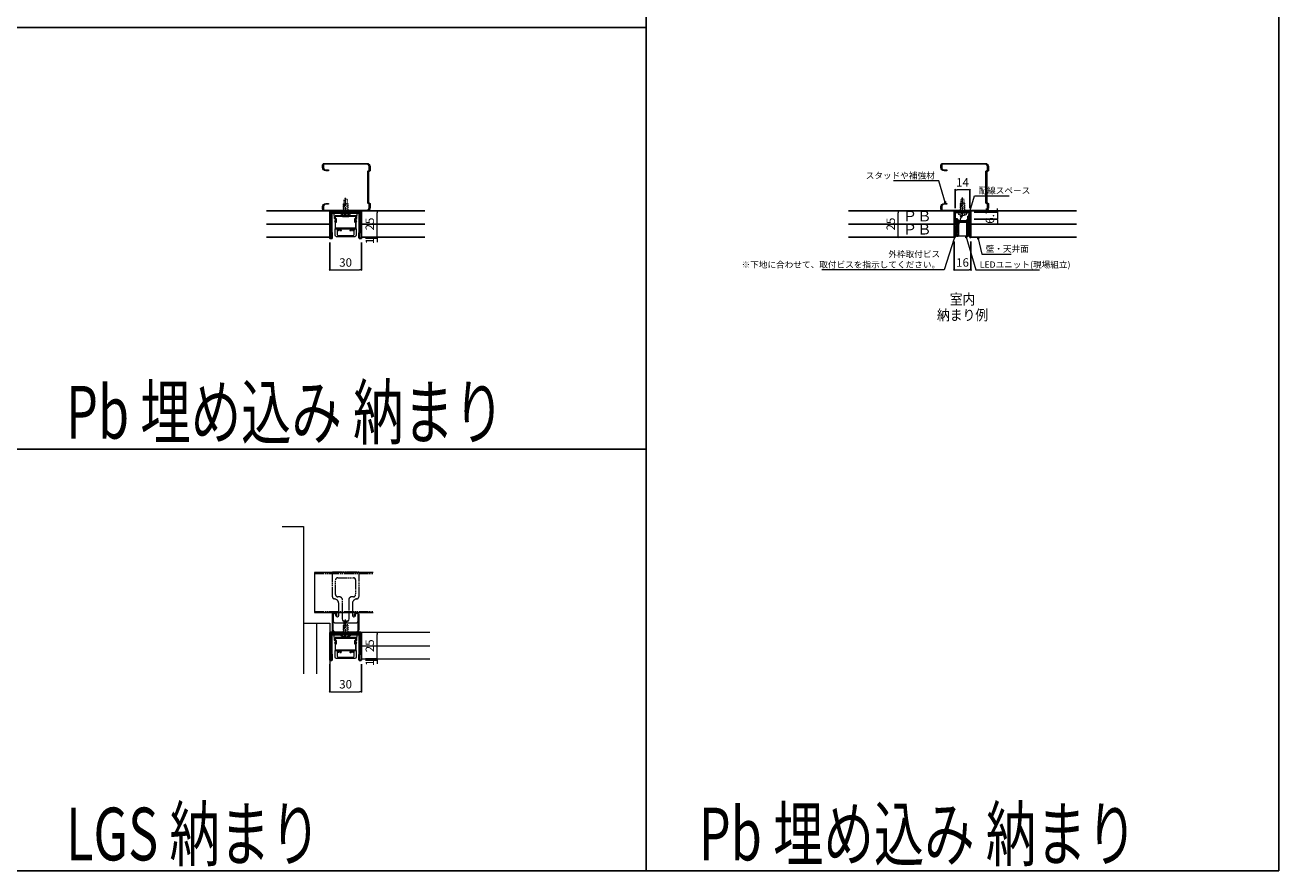
# Model space of a CAD drawing. Units: millimetres. Extents: x 0 to 4500, y -1000 to 1600.
# Drawn here: x 3311 to 4500, y 0 to 802 of the extents above; entities that cross this region are included whole.
import ezdxf

# ---------------------------------------------------------------- set-up
doc = ezdxf.new("R2010")
doc.units = ezdxf.units.MM
for name, pattern in [('CENTER2', [12, 9.25, -0.75, 1.25, -0.75]), ('DASHED2', [1.75, 1, -0.75]), ('PHANTOM2', [14, 9.25, -0.75, 1.25, -0.75, 1.25, -0.75])]:
    doc.linetypes.add(name, pattern=pattern)
for name, color, linetype, lineweight in [('02寸法D1_', 7, 'Continuous', 9), ('03本体__2', 4, 'Continuous', 13), ('03本体__3', 132, 'Continuous', 30), ('07納り__2', 90, 'Continuous', 13), ('10金具__1', 61, 'Continuous', 9), ('10金具__2', 60, 'Continuous', 13), ('10ﾎﾞﾙﾄ__1', 61, 'Continuous', 9), ('10ﾎﾞﾙﾄ__2', 60, 'Continuous', 13), ('11鋼材__1', 21, 'Continuous', 9), ('11鋼材__2', 20, 'Continuous', 13)]:
    doc.layers.add(name, color=color, linetype=linetype, lineweight=lineweight)
doc.layers.add('_8-3_', color=7, linetype='Continuous')
doc.layers.add('補助線', color=1, linetype='Continuous', plot=False)
doc.styles.get("Standard").update_dxf_attribs({"font": 'txt.shx', "width": 0.7, "bigfont": 'extfont2.shx'})
doc.styles.add('Standard（技術本部）', font='extslim2.shx', dxfattribs={"width": 0.7, "bigfont": 'extfont2.shx'})
doc.dimstyles.new('S1-2', dxfattribs={"dimscale": 2, "dimtxt": 4, "dimasz": 0.9, "dimexe": 0, "dimexo": 2, "dimgap": 1, "dimtad": 1, "dimdsep": 46, "dimtxsty": 'Standard（技術本部）', "dimblk": 'DOT', "dimcen": 0.09, "dimclrd": 256, "dimclre": 256, "dimclrt": 256, "dimadec": 3, "dimazin": 2, "dimtfac": 1, "dimtix": 1, "dimtmove": 2, "dimatfit": 3, "dimldrblk": 'OPEN30', "dimfxl": 0, "dimlwd": 18, "dimarcsym": 0})

# ---------------------------------------------------------------- blocks, each defined once
blk = doc.blocks.new('LGS-スタッド')
at = {"color": 0, "linetype": 'ByBlock', "lineweight": -2}
blk.add_lwpolyline([(-37.6, -2.3), (-38.5, -0.8), (-42, -0.8, 0.414214), (-44.2, -3), (-44.2, -43.5, 0.414214), (-43.5, -44.2), (-41, -44.2, 0.414214), (-38.8, -42), (-38.8, -39.5), (-38, -39.5), (-38, -42, -0.414214), (-41, -45), (-43.5, -45, -0.414214), (-45, -43.5), (-45, -3, -0.414214), (-42, 0), (-38, 0), (-37.1, -1.5), (-7.9, -1.5), (-7, 0), (-3, 0, -0.414214), (0, -3), (0, -43.5, -0.414214), (-1.5, -45), (-4, -45, -0.414214), (-7, -42), (-7, -39.5), (-6.2, -39.5), (-6.2, -42, 0.414214), (-4, -44.2), (-1.5, -44.2, 0.414214), (-0.8, -43.5), (-0.8, -3, 0.414214), (-3, -0.8), (-6.5, -0.8), (-7.4, -2.3)], format="xyb", close=True, dxfattribs=at)
blk = doc.blocks.new('NTK04F×13-19')
at = {"color": 0}
blk.add_lwpolyline([(-2.2, -3.3, 0.497139), (0, -3.6), (0, 3.6, 0.497139), (-2.2, 3.3, 0.275362)], format="xyb", close=True, dxfattribs=at)
at = {"color": 0, "linetype": 'DASHED2'}
for points in [[(0, 2.2, 0.414214), (0.2, 2), (8.5, 2), (8.5, 1.7)], [(8.5, -1.7), (8.5, -2), (0.2, -2, 0.414214), (0, -2.2)]]:
    blk.add_lwpolyline(points, format="xyb", dxfattribs=at)
blk.add_lwpolyline([(5.7, 1.4, 0.811433), (5.7, 1.1), (8.5, 0), (8.5, -1.7), (12.1, -1.7), (13, -0.2), (13, 0.2), (12.1, 1.7), (8.5, 1.7), (8.5, 1.5, 0.006825)], format="xyb", close=True, dxfattribs=at)
at = {"layer": '10ﾎﾞﾙﾄ__1', "linetype": 'CENTER2'}
blk.add_line((-4.1, 0), (14, 0), dxfattribs=at)
at = {"layer": '10ﾎﾞﾙﾄ__1', "linetype": 'ByBlock'}
blk.add_line((-0.5, 3.8), (-0.5, -3.8), dxfattribs=at)
at = {"layer": '10ﾎﾞﾙﾄ__1', "linetype": 'DASHED2'}
for p, q in [((1.4, 2), (1.4, -2)), ((1.4, 1.6), (8.5, 1.6)), ((1.4, -1.6), (8.5, -1.6))]:
    blk.add_line(p, q, dxfattribs=at)
blk.add_lwpolyline([(-2.7, -2.2), (-0.6, -1.1), (0, -0.2), (0, 0.2), (-0.6, 1.1), (-2.7, 2.2)], dxfattribs=at)
blk = doc.blocks.new('BP646')
at = {"color": 0, "linetype": 'ByBlock', "lineweight": -2}
blk.add_lwpolyline([(29.5, 26), (0.5, 26, 0.414214), (0, 25.5), (0, 0.3, 0.414214), (0.3, 0), (2, 0, 0.414214), (2.3, 0.3), (2.3, 5.2, 0.414214), (2, 5.5), (1, 5.5), (1, 24.5), (14.5, 24.5), (14.5, 24.8), (15.5, 24.8), (15.5, 24.5), (29, 24.5), (29, 5.5), (28, 5.5, 0.414214), (27.7, 5.2), (27.7, 0.3, 0.414214), (28, 0), (29.7, 0, 0.414214), (30, 0.3), (30, 25.5, 0.414214)], format="xyb", close=True, dxfattribs=at)
blk = doc.blocks.new('_Dot')
at = {"color": 0, "lineweight": -2}
blk.add_line((-0.5, 0), (-1, 0), dxfattribs=at)
at = {"color": 0, "const_width": 0.5}
blk.add_lwpolyline([(-0.25, 0, 1), (0.25, 0, 1)], format="xyb", close=True, dxfattribs=at)
blk = doc.blocks.new('*D49')
at = {"layer": '02寸法D1_', "lineweight": -2, "transparency": 16777216}
for p, q in [((34, 1), (45, 1)), ((34, 0), (45, 0))]:
    blk.add_line(p, q, dxfattribs=at)
at = {"layer": '02寸法D1_', "lineweight": 18, "transparency": 16777216}
for p, q in [((45, 2.8), (45, 4.6)), ((45, 0), (45, 1)), ((45, -1.8), (45, -3.6))]:
    blk.add_line(p, q, dxfattribs=at)
at = {"layer": 'Defpoints', "color": 0, "transparency": 16777216}
for p in [(30, 1), (30, 0), (45, 1)]:
    blk.add_point(p, dxfattribs=at)
at = {"layer": '02寸法D1_', "lineweight": 18, "transparency": 16777216, "xscale": 1.8, "yscale": 1.8, "zscale": 1.8}
for p, rotation in [((45, 1), 270), ((45, 0), 90)]:
    blk.add_blockref('_Dot', p, dxfattribs=dict(at, rotation=rotation))
at = {"layer": '02寸法D1_', "transparency": 16777216, "insert": (39, -2.5), "char_height": 8, "attachment_point": 5, "rotation": 90, "style": 'Standard（技術本部）'}
blk.add_mtext('1', dxfattribs=at)
blk = doc.blocks.new('_Open30')
at = {"color": 0, "lineweight": -2}
for p, q in [((-1, 0.27), (0, 0)), ((0, 0), (-1, -0.27)), ((0, 0), (-1, 0))]:
    blk.add_line(p, q, dxfattribs=at)
blk = doc.blocks.new('*D50')
at = {"layer": '02寸法D1_', "lineweight": -2, "transparency": 16777216}
for p, q in [((0, -4), (0, -30)), ((30, -4), (30, -30))]:
    blk.add_line(p, q, dxfattribs=at)
at = {"layer": '02寸法D1_', "lineweight": 18, "transparency": 16777216}
blk.add_line((1.8, -30), (28.2, -30), dxfattribs=at)
at = {"layer": 'Defpoints', "color": 0, "transparency": 16777216}
for p in [(0, 0), (30, 0), (30, -30)]:
    blk.add_point(p, dxfattribs=at)
at = {"layer": '02寸法D1_', "lineweight": 18, "transparency": 16777216, "xscale": 1.8, "yscale": 1.8, "zscale": 1.8, "rotation": 180}
blk.add_blockref('_Dot', (0, -30), dxfattribs=at)
at = {"layer": '02寸法D1_', "lineweight": 18, "transparency": 16777216, "xscale": 1.8, "yscale": 1.8, "zscale": 1.8}
blk.add_blockref('_Dot', (30, -30), dxfattribs=at)
at = {"layer": '02寸法D1_', "transparency": 16777216, "insert": (15, -24), "char_height": 8, "attachment_point": 5, "style": 'Standard（技術本部）', "bg_fill": 3, "box_fill_scale": 1.1, "bg_fill_color": 256, "bg_fill_true_color": 13158600, "bg_fill_transparency": 0}
blk.add_mtext('30', dxfattribs=at)
blk = doc.blocks.new('*D48')
at = {"layer": '02寸法D1_', "lineweight": 18, "transparency": 16777216}
blk.add_line((45, 2.8), (45, 24.2), dxfattribs=at)
at = {"layer": 'Defpoints', "color": 0, "transparency": 16777216}
for p in [(30, 26), (45, 26), (30, 1)]:
    blk.add_point(p, dxfattribs=at)
at = {"layer": '02寸法D1_', "lineweight": 18, "transparency": 16777216, "xscale": 1.8, "yscale": 1.8, "zscale": 1.8}
for p, rotation in [((45, 26), 90), ((45, 1), 270)]:
    blk.add_blockref('_Dot', p, dxfattribs=dict(at, rotation=rotation))
at = {"layer": '02寸法D1_', "transparency": 16777216, "insert": (39, 13.5), "char_height": 8, "attachment_point": 5, "rotation": 90, "style": 'Standard（技術本部）', "bg_fill": 3, "box_fill_scale": 1.1, "bg_fill_color": 256, "bg_fill_true_color": 13158600, "bg_fill_transparency": 0}
blk.add_mtext('25', dxfattribs=at)
blk = doc.blocks.new('*D56')
at = {"layer": '02寸法D1_', "lineweight": -2, "transparency": 16777216}
for p, q in [((34, 1), (45, 1)), ((34, 0), (45, 0))]:
    blk.add_line(p, q, dxfattribs=at)
at = {"layer": '02寸法D1_', "lineweight": 18, "transparency": 16777216}
for p, q in [((45, 2.8), (45, 4.6)), ((45, 0), (45, 1)), ((45, -1.8), (45, -3.6))]:
    blk.add_line(p, q, dxfattribs=at)
at = {"layer": 'Defpoints', "color": 0, "transparency": 16777216}
for p in [(30, 1), (30, 0), (45, 1)]:
    blk.add_point(p, dxfattribs=at)
at = {"layer": '02寸法D1_', "lineweight": 18, "transparency": 16777216, "xscale": 1.8, "yscale": 1.8, "zscale": 1.8}
for p, rotation in [((45, 1), 270), ((45, 0), 90)]:
    blk.add_blockref('_Dot', p, dxfattribs=dict(at, rotation=rotation))
at = {"layer": '02寸法D1_', "transparency": 16777216, "insert": (39, -2.5), "char_height": 8, "attachment_point": 5, "rotation": 90, "style": 'Standard（技術本部）'}
blk.add_mtext('1', dxfattribs=at)
blk = doc.blocks.new('LGS-野縁')
at = {"color": 0, "linetype": 'ByBlock', "lineweight": -2}
blk.add_lwpolyline([(12, 3), (12, 17.5, 0.414214), (11, 18.5), (10, 18.5, 0.414214), (9, 17.5), (9, 16), (8.5, 16), (8.5, 17.5, -0.414214), (10, 19), (11, 19, -0.414214), (12.5, 17.5), (12.5, 3, -0.414214), (9.5, 0), (-9.5, 0, -0.414214), (-12.5, 3), (-12.5, 17.5, -0.414214), (-11, 19), (-10, 19, -0.414214), (-8.5, 17.5), (-8.5, 16), (-9, 16), (-9, 17.5, 0.414214), (-10, 18.5), (-11, 18.5, 0.414214), (-12, 17.5), (-12, 3, 0.414214), (-9.5, 0.5), (9.5, 0.5, 0.414214)], format="xyb", close=True, dxfattribs=at)
blk = doc.blocks.new('*D53')
at = {"layer": '02寸法D1_', "lineweight": -2, "transparency": 16777216}
for p, q in [((0, -4), (0, -30)), ((30, -4), (30, -30))]:
    blk.add_line(p, q, dxfattribs=at)
at = {"layer": '02寸法D1_', "lineweight": 18, "transparency": 16777216}
blk.add_line((1.8, -30), (28.2, -30), dxfattribs=at)
at = {"layer": 'Defpoints', "color": 0, "transparency": 16777216}
for p in [(0, 0), (30, 0), (30, -30)]:
    blk.add_point(p, dxfattribs=at)
at = {"layer": '02寸法D1_', "lineweight": 18, "transparency": 16777216, "xscale": 1.8, "yscale": 1.8, "zscale": 1.8, "rotation": 180}
blk.add_blockref('_Dot', (0, -30), dxfattribs=at)
at = {"layer": '02寸法D1_', "lineweight": 18, "transparency": 16777216, "xscale": 1.8, "yscale": 1.8, "zscale": 1.8}
blk.add_blockref('_Dot', (30, -30), dxfattribs=at)
at = {"layer": '02寸法D1_', "transparency": 16777216, "insert": (15, -24), "char_height": 8, "attachment_point": 5, "style": 'Standard（技術本部）', "bg_fill": 3, "box_fill_scale": 1.1, "bg_fill_color": 256, "bg_fill_true_color": 13158600, "bg_fill_transparency": 0}
blk.add_mtext('30', dxfattribs=at)
blk = doc.blocks.new('*D55')
at = {"layer": '02寸法D1_', "lineweight": 18, "transparency": 16777216}
blk.add_line((45, 2.8), (45, 24.2), dxfattribs=at)
at = {"layer": 'Defpoints', "color": 0, "transparency": 16777216}
for p in [(30, 26), (45, 26), (30, 1)]:
    blk.add_point(p, dxfattribs=at)
at = {"layer": '02寸法D1_', "lineweight": 18, "transparency": 16777216, "xscale": 1.8, "yscale": 1.8, "zscale": 1.8}
for p, rotation in [((45, 26), 90), ((45, 1), 270)]:
    blk.add_blockref('_Dot', p, dxfattribs=dict(at, rotation=rotation))
at = {"layer": '02寸法D1_', "transparency": 16777216, "insert": (39, 13.5), "char_height": 8, "attachment_point": 5, "rotation": 90, "style": 'Standard（技術本部）', "bg_fill": 3, "box_fill_scale": 1.1, "bg_fill_color": 256, "bg_fill_true_color": 13158600, "bg_fill_transparency": 0}
blk.add_mtext('25', dxfattribs=at)
blk = doc.blocks.new('*U26')
at = {"color": 0, "linetype": 'ByBlock', "lineweight": -2}
blk.add_lwpolyline([(-37.6, -2.3), (-38.5, -0.8), (-42, -0.8, 0.414214), (-44.2, -3), (-44.2, -43.5, 0.414214), (-43.5, -44.2), (-41, -44.2, 0.414214), (-38.8, -42), (-38.8, -39.5), (-38, -39.5), (-38, -42, -0.414214), (-41, -45), (-43.5, -45, -0.414214), (-45, -43.5), (-45, -3, -0.414214), (-42, 0), (-38, 0), (-37.1, -1.5), (-7.9, -1.5), (-7, 0), (-3, 0, -0.414214), (0, -3), (0, -43.5, -0.414214), (-1.5, -45), (-4, -45, -0.414214), (-7, -42), (-7, -39.5), (-6.2, -39.5), (-6.2, -42, 0.414214), (-4, -44.2), (-1.5, -44.2, 0.414214), (-0.8, -43.5), (-0.8, -3, 0.414214), (-3, -0.8), (-6.5, -0.8), (-7.4, -2.3)], format="xyb", close=True, dxfattribs=at)
blk = doc.blocks.new('*D27')
at = {"layer": '02寸法D1_', "lineweight": -2, "transparency": 16777216}
for p, q in [((4193, 628.7), (4193, 646)), ((4207, 628.7), (4207, 646))]:
    blk.add_line(p, q, dxfattribs=at)
at = {"layer": '02寸法D1_', "lineweight": 18, "transparency": 16777216}
blk.add_line((4205.2, 646), (4194.8, 646), dxfattribs=at)
at = {"layer": 'Defpoints', "color": 0, "transparency": 16777216}
for p in [(4193, 646), (4193, 624.7), (4207, 624.7)]:
    blk.add_point(p, dxfattribs=at)
at = {"layer": '02寸法D1_', "lineweight": 18, "transparency": 16777216, "xscale": 1.8, "yscale": 1.8, "zscale": 1.8, "rotation": 180}
blk.add_blockref('_Dot', (4193, 646), dxfattribs=at)
at = {"layer": '02寸法D1_', "lineweight": 18, "transparency": 16777216, "xscale": 1.8, "yscale": 1.8, "zscale": 1.8}
blk.add_blockref('_Dot', (4207, 646), dxfattribs=at)
at = {"layer": '02寸法D1_', "transparency": 16777216, "insert": (4200, 652), "char_height": 8, "attachment_point": 5, "style": 'Standard（技術本部）'}
blk.add_mtext('14', dxfattribs=at)
blk = doc.blocks.new('*D28')
at = {"layer": '02寸法D1_', "lineweight": -2, "transparency": 16777216}
for p, q in [((4211, 624.7), (4233, 624.7)), ((4211, 618), (4233, 618))]:
    blk.add_line(p, q, dxfattribs=at)
at = {"layer": '02寸法D1_', "lineweight": 18, "transparency": 16777216}
for p, q in [((4233, 626.5), (4233, 628.3)), ((4233, 624.7), (4233, 618)), ((4233, 616.2), (4233, 614.4))]:
    blk.add_line(p, q, dxfattribs=at)
at = {"layer": 'Defpoints', "color": 0, "transparency": 16777216}
for p in [(4207, 624.7), (4207, 618), (4233, 618)]:
    blk.add_point(p, dxfattribs=at)
at = {"layer": '02寸法D1_', "lineweight": 18, "transparency": 16777216, "xscale": 1.8, "yscale": 1.8, "zscale": 1.8}
for p, rotation in [((4233, 624.7), 270), ((4233, 618), 90)]:
    blk.add_blockref('_Dot', p, dxfattribs=dict(at, rotation=rotation))
at = {"layer": '02寸法D1_', "transparency": 16777216, "insert": (4227, 621.35), "char_height": 8, "attachment_point": 5, "rotation": 90, "style": 'Standard（技術本部）'}
blk.add_mtext('6.7', dxfattribs=at)
blk = doc.blocks.new('*D29')
at = {"layer": '02寸法D1_', "lineweight": -2, "transparency": 16777216}
for p, q in [((4138, 626), (4139, 626)), ((4138, 601), (4139, 601))]:
    blk.add_line(p, q, dxfattribs=at)
at = {"layer": '02寸法D1_', "lineweight": 18, "transparency": 16777216}
blk.add_line((4139, 602.8), (4139, 624.2), dxfattribs=at)
at = {"layer": 'Defpoints', "color": 0, "transparency": 16777216}
for p in [(4139, 626), (4142, 626), (4142, 601)]:
    blk.add_point(p, dxfattribs=at)
at = {"layer": '02寸法D1_', "lineweight": 18, "transparency": 16777216, "xscale": 1.8, "yscale": 1.8, "zscale": 1.8}
for p, rotation in [((4139, 626), 90), ((4139, 601), 270)]:
    blk.add_blockref('_Dot', p, dxfattribs=dict(at, rotation=rotation))
at = {"layer": '02寸法D1_', "transparency": 16777216, "insert": (4133, 613.5), "char_height": 8, "attachment_point": 5, "rotation": 90, "style": 'Standard（技術本部）'}
blk.add_mtext('25', dxfattribs=at)
blk = doc.blocks.new('*D30')
at = {"layer": '02寸法D1_', "lineweight": -2, "transparency": 16777216}
for p, q in [((4192, 597), (4192, 570)), ((4208, 597), (4208, 570))]:
    blk.add_line(p, q, dxfattribs=at)
at = {"layer": '02寸法D1_', "lineweight": 18, "transparency": 16777216}
blk.add_line((4193.8, 570), (4206.2, 570), dxfattribs=at)
at = {"layer": 'Defpoints', "color": 0, "transparency": 16777216}
for p in [(4192, 601), (4208, 601), (4208, 570)]:
    blk.add_point(p, dxfattribs=at)
at = {"layer": '02寸法D1_', "lineweight": 18, "transparency": 16777216, "xscale": 1.8, "yscale": 1.8, "zscale": 1.8, "rotation": 180}
blk.add_blockref('_Dot', (4192, 570), dxfattribs=at)
at = {"layer": '02寸法D1_', "lineweight": 18, "transparency": 16777216, "xscale": 1.8, "yscale": 1.8, "zscale": 1.8}
blk.add_blockref('_Dot', (4208, 570), dxfattribs=at)
at = {"layer": '02寸法D1_', "transparency": 16777216, "insert": (4200, 576), "char_height": 8, "attachment_point": 5, "style": 'Standard（技術本部）'}
blk.add_mtext('16', dxfattribs=at)
blk = doc.blocks.new('BP644')
at = {"color": 0, "linetype": 'ByBlock', "lineweight": -2}
blk.add_lwpolyline([(0.2, 0.9), (-0.1, 0.9), (-0.1, 0.4, 0.414214), (0.4, -0.1), (0.6, -0.1, 0.414214), (1.1, 0.4), (1.1, 1.9), (1.9, 1.9, 0.414214), (2.4, 2.4), (2.4, 2.9), (0.9, 2.9), (0.9, 9.4), (2.2, 10.7, 0.198912), (2.4, 11.1), (2.4, 11.4, 0.414214), (1.9, 11.9), (0.9, 11.9), (0.9, 15.9), (3.4, 15.9), (3.4, 16.4, 0.414214), (2.9, 16.9), (0.9, 16.9), (0.9, 23.6), (7.4, 23.6), (7.4, 23.9), (8.4, 23.9), (8.4, 23.6), (14.9, 23.6), (14.9, 16.9), (12.9, 16.9, 0.414214), (12.4, 16.4), (12.4, 15.9), (14.9, 15.9), (14.9, 11.9), (13.9, 11.9, 0.414214), (13.4, 11.4), (13.4, 11.1, 0.198912), (13.5, 10.7), (14.9, 9.4), (14.9, 2.9), (13.4, 2.9), (13.4, 2.4, 0.414214), (13.9, 1.9), (14.7, 1.9), (14.7, 0.4, 0.414214), (15.2, -0.1), (15.4, -0.1, 0.414214), (15.9, 0.4), (15.9, 0.9), (15.6, 0.9), (15.6, 1.4), (15.9, 1.4), (15.9, 24.4, 0.414214), (15.4, 24.9), (0.4, 24.9, 0.414214), (-0.1, 24.4), (-0.1, 1.4), (0.2, 1.4)], format="xyb", close=True, dxfattribs=at)
blk = doc.blocks.new('BP645')
at = {"color": 0, "linetype": 'ByBlock', "lineweight": -2}
blk.add_lwpolyline([(5.5, 13.5), (5.5, 13.2), (1.7, 13.2), (1.7, 0.3, -0.414214), (1.4, 0), (1, 0, -0.414214), (0.5, 0.5), (0.5, 2), (0.3, 2.2, -0.293006), (0, 2.7), (0.7, 7.1), (0.7, 14.5), (11.3, 14.5), (11.3, 7.1), (12, 2.7, -0.301448), (11.8, 2.2), (11.5, 2), (11.5, 0.5, -0.414214), (11, 0), (10.6, 0, -0.414214), (10.3, 0.3), (10.3, 13.2), (6.5, 13.2), (6.5, 13.5)], format="xyb", close=True, dxfattribs=at)
blk = doc.blocks.new('目地照明')
at = {"layer": '10金具__1', "linetype": 'PHANTOM2'}
for points in [[(4, 12.7), (3.5, 12.7), (4, 14.2)], [(12, 12.7), (12.5, 12.7), (12, 14.2)], [(4, 9.8), (3.5, 9.8), (4, 11.3)], [(4, 7), (3.5, 7), (4, 8.5)], [(4, 4.1), (3.5, 4.1), (4, 5.6)], [(4, 1.2), (3.5, 1.2), (4, 2.7)], [(12, 9.8), (12.5, 9.8), (12, 11.3)], [(12, 7), (12.5, 7), (12, 8.5)], [(12, 4.1), (12.5, 4.1), (12, 5.6)], [(12, 1.2), (12.5, 1.2), (12, 2.7)]]:
    blk.add_lwpolyline(points, dxfattribs=at)
blk.add_lwpolyline([(4, 1.2), (12, 1.2), (12, 14.2), (4, 14.2)], close=True, dxfattribs=at)
at = {"layer": '03本体__3', "color": 211}
for name, p in [('BP644', (0.1, 0.1)), ('BP645', (2, 1))]:
    blk.add_blockref(name, p, dxfattribs=at)
blk = doc.blocks.new('*U44')
at = {"layer": '03本体__2'}
for points in [[(9.9, 9), (9.9, 9), (20.1, 9), (20.1, 8, -0.41421356), (19.9, 7.8), (19.2, 7.8, 0.41421356), (19, 7.6), (19, 7.5, 0.41421356), (19.2, 7.3), (20.4, 7.3, 0.41421356), (20.6, 7.5), (20.6, 9), (21.4, 9), (21.4, 7.7, 0.41421356), (21.6, 7.5), (22.8, 7.5, 0.41421356), (23, 7.7), (23, 7.8, 0.41421356), (22.8, 8), (22.1, 8, -0.41421356), (21.9, 8.2), (21.9, 8.8, -0.41421356), (22.1, 9), (25, 9), (25, 15.7, 0.41421356), (24.8, 15.9), (24.2, 15.9, -0.41421356), (24, 16.1), (24, 17.7, -0.41421356), (24.2, 17.9), (24.8, 17.9, 0.41421356), (25, 18.1), (25, 21.2, 0.41421356), (24.8, 21.4), (5.2, 21.4, 0.41421356), (5, 21.2), (5, 18.1, 0.41421356), (5.2, 17.9), (5.8, 17.9, -0.41421356), (6, 17.7), (6, 16.1, -0.41421356), (5.8, 15.9), (5.2, 15.9, 0.41421356), (5, 15.7), (5, 9), (7.9, 9, -0.41421356), (8.1, 8.8), (8.1, 8.2, -0.41421356), (7.9, 8), (7.2, 8, 0.41421356), (7, 7.8), (7, 7.7, 0.41421356), (7.2, 7.5), (8.4, 7.5, 0.41421356), (8.6, 7.7), (8.6, 9), (9.4, 9), (9.4, 7.5, 0.41421356), (9.6, 7.3), (10.8, 7.3, 0.37323778), (10.998, 7.472), (11, 7.6, 0.41421356), (10.8, 7.8), (10.1, 7.8, -0.41421356), (9.9, 8)], [(5.5, 9.5), (5.5, 15.2, -0.41421356), (5.7, 15.4), (6.3, 15.4, 0.41421356), (6.5, 15.6), (6.5, 18.2, 0.41421356), (6.3, 18.4), (5.7, 18.4, -0.41421356), (5.5, 18.6), (5.5, 20.7, -0.41421356), (5.7, 20.9), (12, 20.9), (12, 20.6), (18, 20.6), (18, 20.9), (24.3, 20.9, -0.41421356), (24.5, 20.7), (24.5, 18.6, -0.41421356), (24.3, 18.4), (23.7, 18.4, 0.41421356), (23.5, 18.2), (23.5, 15.6, 0.41421356), (23.7, 15.4), (24.3, 15.4, -0.41421356), (24.5, 15.2), (24.5, 9.5)], [(25, 2.8, -0.41421356), (23.7, 1.5), (6.3, 1.5, -0.41421356), (5, 2.8), (5, 9), (8, 9), (8, 8.2), (7, 8.2), (7, 3.721, 0.41421356), (8, 2.721), (22, 2.721, 0.41421356), (23, 3.721), (23, 8.2), (22, 8.2), (22, 9), (25, 9)]]:
    blk.add_lwpolyline(points, format="xyb", close=True, dxfattribs=at)
blk.add_lwpolyline([(23, 7.9), (23, 7.8)], dxfattribs=at)
at = {"layer": '10金具__2'}
for points in [[(28, 5.5), (28, 23.5), (2, 23.5), (2, 5.5), (1, 5.5), (1, 24, -0.41421356), (1.5, 24.5), (28.5, 24.5, -0.41421356), (29, 24), (29, 5.5)], [(4.3, 23.5, -0.41421356), (5, 24.2), (25, 24.2, -0.41421356), (25.7, 23.5), (25.456, 19.144, -0.21340838), (25.381, 18.999), (24.59, 18.362, 0.37350221), (24.404, 17.33), (25.222, 16.064), (25.582, 16.045), (24.662, 17.484, -0.37350256), (24.778, 18.129), (25.569, 18.765, 0.21340907), (25.755, 19.128), (26, 23.8, 0.41421361), (25.3, 24.5), (4.7, 24.5, 0.41421348), (4, 23.8), (4.245, 19.128, 0.21340913), (4.431, 18.765), (5.222, 18.129, -0.37350244), (5.338, 17.484), (4.418, 16.045), (4.778, 16.064), (5.596, 17.33, 0.37350213), (5.41, 18.362), (4.619, 18.999, -0.21340976), (4.544, 19.144)]]:
    blk.add_lwpolyline(points, format="xyb", close=True, dxfattribs=at)
for points in [[(8.992, 24.5, -0.13746006), (9.25, 24.431, -0.28514732), (9.4, 24.183)], [(9.301, 24.2, -0.15940045), (9.479, 24.141)], [(9.479, 24.141, 0.36969912), (20.521, 24.141)], [(20.699, 24.2, 0.15940045), (20.521, 24.141)], [(21.008, 24.5, 0.13746006), (20.75, 24.431, 0.28514732), (20.6, 24.183)]]:
    blk.add_lwpolyline(points, format="xyb", dxfattribs=at)
at = {"layer": '_8-3_', "color": 3, "linetype": 'Continuous'}
for p, q in [((0, 13.5), (-60, 13.5)), ((30, 13.5), (90, 13.5))]:
    blk.add_line(p, q, dxfattribs=at)
for points in [[(-60, 26), (0, 26), (0, 1), (-60, 1)], [(90, 26), (30, 26), (30, 1), (90, 1)]]:
    blk.add_lwpolyline(points, dxfattribs=at)
at = {"layer": '03本体__3', "color": 211}
blk.add_blockref('BP646', (0, 0), dxfattribs=at)
at = {"layer": '10ﾎﾞﾙﾄ__2', "rotation": 90}
blk.add_blockref('NTK04F×13-19', (15, 24.5), dxfattribs=at)
at = {"layer": '11鋼材__2', "rotation": 270}
blk.add_blockref('LGS-スタッド', (38.25, 26), dxfattribs=at)
at = {"layer": '02寸法D1_'}
dim = blk.add_linear_dim(base=(45, 1), p1=(30, 0), p2=(30, 1), angle=90, dimstyle='S1-2', override={"dimtfill": 0, "dimtfillclr": 2}, dxfattribs=at)
dim.commit()
dim.dimension.update_dxf_attribs({"geometry": '*D49', "text_midpoint": (39, -2.5), "dimtype": 160})
dim = blk.add_linear_dim(base=(30, -30), p1=(0, 0), p2=(30, 0), dimstyle='S1-2', override={"dimtfill": 1, "dimtfillclr": 2}, dxfattribs=at)
dim.commit()
dim.dimension.update_dxf_attribs({"geometry": '*D50', "text_midpoint": (15, -24)})
dim = blk.add_linear_dim(base=(45, 26), p1=(30, 1), p2=(30, 26), angle=90, dimstyle='S1-2', override={"dimtad": 1, "dimse1": 1, "dimse2": 1, "dimtfill": 1, "dimtfillclr": 2}, dxfattribs=at)
dim.commit()
dim.dimension.update_dxf_attribs({"geometry": '*D48', "text_midpoint": (39, 13.5)})
blk = doc.blocks.new('*U51')
at = {"layer": '03本体__2'}
for points in [[(9.9, 9), (9.9, 9), (20.1, 9), (20.1, 8, -0.41421356), (19.9, 7.8), (19.2, 7.8, 0.41421356), (19, 7.6), (19, 7.5, 0.41421356), (19.2, 7.3), (20.4, 7.3, 0.41421356), (20.6, 7.5), (20.6, 9), (21.4, 9), (21.4, 7.7, 0.41421356), (21.6, 7.5), (22.8, 7.5, 0.41421356), (23, 7.7), (23, 7.8, 0.41421356), (22.8, 8), (22.1, 8, -0.41421356), (21.9, 8.2), (21.9, 8.8, -0.41421356), (22.1, 9), (25, 9), (25, 15.7, 0.41421356), (24.8, 15.9), (24.2, 15.9, -0.41421356), (24, 16.1), (24, 17.7, -0.41421356), (24.2, 17.9), (24.8, 17.9, 0.41421356), (25, 18.1), (25, 21.2, 0.41421356), (24.8, 21.4), (5.2, 21.4, 0.41421356), (5, 21.2), (5, 18.1, 0.41421356), (5.2, 17.9), (5.8, 17.9, -0.41421356), (6, 17.7), (6, 16.1, -0.41421356), (5.8, 15.9), (5.2, 15.9, 0.41421356), (5, 15.7), (5, 9), (7.9, 9, -0.41421356), (8.1, 8.8), (8.1, 8.2, -0.41421356), (7.9, 8), (7.2, 8, 0.41421356), (7, 7.8), (7, 7.7, 0.41421356), (7.2, 7.5), (8.4, 7.5, 0.41421356), (8.6, 7.7), (8.6, 9), (9.4, 9), (9.4, 7.5, 0.41421356), (9.6, 7.3), (10.8, 7.3, 0.37323778), (10.998, 7.472), (11, 7.6, 0.41421356), (10.8, 7.8), (10.1, 7.8, -0.41421356), (9.9, 8)], [(5.5, 9.5), (5.5, 15.2, -0.41421356), (5.7, 15.4), (6.3, 15.4, 0.41421356), (6.5, 15.6), (6.5, 18.2, 0.41421356), (6.3, 18.4), (5.7, 18.4, -0.41421356), (5.5, 18.6), (5.5, 20.7, -0.41421356), (5.7, 20.9), (12, 20.9), (12, 20.6), (18, 20.6), (18, 20.9), (24.3, 20.9, -0.41421356), (24.5, 20.7), (24.5, 18.6, -0.41421356), (24.3, 18.4), (23.7, 18.4, 0.41421356), (23.5, 18.2), (23.5, 15.6, 0.41421356), (23.7, 15.4), (24.3, 15.4, -0.41421356), (24.5, 15.2), (24.5, 9.5)], [(25, 2.8, -0.41421356), (23.7, 1.5), (6.3, 1.5, -0.41421356), (5, 2.8), (5, 9), (8, 9), (8, 8.2), (7, 8.2), (7, 3.721, 0.41421356), (8, 2.721), (22, 2.721, 0.41421356), (23, 3.721), (23, 8.2), (22, 8.2), (22, 9), (25, 9)]]:
    blk.add_lwpolyline(points, format="xyb", close=True, dxfattribs=at)
blk.add_lwpolyline([(23, 7.9), (23, 7.8)], dxfattribs=at)
at = {"layer": '07納り__2'}
for p, q in [((-12.5, 34.912), (-12.5, -13.2)), ((30, 13.5), (95, 13.5))]:
    blk.add_line(p, q, dxfattribs=at)
for points in [[(-45, 126.8), (-25, 126.8), (-25, -13.2)], [(-25, 34.912), (0, 34.912), (0, -13.2)], [(95, 26), (30, 26), (30, 1), (95, 1)]]:
    blk.add_lwpolyline(points, dxfattribs=at)
at = {"layer": '10金具__2'}
for points in [[(28, 5.5), (28, 23.5), (2, 23.5), (2, 5.5), (1, 5.5), (1, 24, -0.41421356), (1.5, 24.5), (28.5, 24.5, -0.41421356), (29, 24), (29, 5.5)], [(4.3, 23.5, -0.41421356), (5, 24.2), (25, 24.2, -0.41421356), (25.7, 23.5), (25.456, 19.144, -0.21340838), (25.381, 18.999), (24.59, 18.362, 0.37350221), (24.404, 17.33), (25.222, 16.064), (25.582, 16.045), (24.662, 17.484, -0.37350256), (24.778, 18.129), (25.569, 18.765, 0.21340907), (25.755, 19.128), (26, 23.8, 0.41421361), (25.3, 24.5), (4.7, 24.5, 0.41421348), (4, 23.8), (4.245, 19.128, 0.21340913), (4.431, 18.765), (5.222, 18.129, -0.37350244), (5.338, 17.484), (4.418, 16.045), (4.778, 16.064), (5.596, 17.33, 0.37350213), (5.41, 18.362), (4.619, 18.999, -0.21340976), (4.544, 19.144)]]:
    blk.add_lwpolyline(points, format="xyb", close=True, dxfattribs=at)
for points in [[(8.992, 24.5, -0.13746006), (9.25, 24.431, -0.28514732), (9.4, 24.183)], [(9.301, 24.2, -0.15940045), (9.479, 24.141)], [(9.479, 24.141, 0.36969912), (20.521, 24.141)], [(20.699, 24.2, 0.15940045), (20.521, 24.141)], [(21.008, 24.5, 0.13746006), (20.75, 24.431, 0.28514732), (20.6, 24.183)]]:
    blk.add_lwpolyline(points, format="xyb", dxfattribs=at)
at = {"layer": '11鋼材__1', "linetype": 'PHANTOM2'}
for p, q in [((-14.5, 82), (41.222, 82)), ((-14.5, 46), (41.222, 46))]:
    blk.add_line(p, q, dxfattribs=at)
for points in [[(8.5, 45), (8.5, 53.012, 0.40453364), (4.5, 58.012, -0.41421356), (2.5, 60.012), (2.5, 83.612), (27.5, 83.612), (27.5, 60.012, -0.41421356), (25.5, 58.012, 0.40460899), (21.5, 53.012), (21.5, 45)], [(12, 45), (12, 57.012, 0.41421356), (9, 60.012), (7.5, 60.012, -0.41421356), (5.5, 62.012), (5.5, 76.012, -0.41421356), (7.5, 78.012), (22.5, 78.012, -0.41421356), (24.5, 76.012), (24.5, 62.012, -0.41421356), (22.5, 60.012), (21, 60.012, 0.41421356), (18, 57.012), (18, 45)]]:
    blk.add_lwpolyline(points, format="xyb", dxfattribs=at)
at = {"layer": '11鋼材__2'}
blk.add_lwpolyline([(41.222, 83), (-14.5, 83), (-14.5, 45), (41.222, 45)], dxfattribs=at)
for points in [[(21.5, 45), (21.5, 42.512, 0.82060872), (24.383, 41.924), (24.771, 43.869, -0.35751077), (25.556, 44.512), (26, 44.512, -0.1316525), (26.5, 44.378), (26.5, 36.912, -0.41421356), (24.5, 34.912), (5.5, 34.912, -0.41421356), (3.5, 36.912), (3.5, 44.367, -0.13132346), (3.999, 44.5), (4.443, 44.5, -0.35751077), (5.227, 43.857), (5.617, 41.909, 0.82060872), (8.5, 42.497), (8.5, 45)], [(18, 45), (18, 39.118, -1), (12, 39.118), (12, 45)]]:
    blk.add_lwpolyline(points, format="xyb", dxfattribs=at)
at = {"layer": '03本体__3', "color": 211}
blk.add_blockref('BP646', (0, 0), dxfattribs=at)
at = {"layer": '10ﾎﾞﾙﾄ__2', "rotation": 90}
blk.add_blockref('NTK04F×13-19', (15, 24.5), dxfattribs=at)
at = {"layer": '11鋼材__2'}
blk.add_blockref('LGS-野縁', (15, 26), dxfattribs=at)
at = {"layer": '02寸法D1_'}
dim = blk.add_linear_dim(base=(45, 1), p1=(30, 0), p2=(30, 1), angle=90, dimstyle='S1-2', override={"dimtfill": 0, "dimtfillclr": 2}, dxfattribs=at)
dim.commit()
dim.dimension.update_dxf_attribs({"geometry": '*D56', "text_midpoint": (39, -2.5), "dimtype": 160})
dim = blk.add_linear_dim(base=(30, -30), p1=(0, 0), p2=(30, 0), dimstyle='S1-2', override={"dimtfill": 1, "dimtfillclr": 2}, dxfattribs=at)
dim.commit()
dim.dimension.update_dxf_attribs({"geometry": '*D53', "text_midpoint": (15, -24)})
dim = blk.add_linear_dim(base=(45, 26), p1=(30, 1), p2=(30, 26), angle=90, dimstyle='S1-2', override={"dimtad": 1, "dimse1": 1, "dimse2": 1, "dimtfill": 1, "dimtfillclr": 2}, dxfattribs=at)
dim.commit()
dim.dimension.update_dxf_attribs({"geometry": '*D55', "text_midpoint": (39, 13.5)})

msp = doc.modelspace()

# ---------------------------------------------------------------- linework, layer by layer
at = {"layer": '_8-3_', "color": 3, "linetype": 'Continuous'}
for points in [[(4092, 601), (4192, 601), (4192, 626), (4092, 626)], [(4308, 601), (4208, 601), (4208, 626), (4308, 626)], [(4092, 613.5), (4192, 613.5)], [(4308, 613.5), (4208, 613.5)]]:
    msp.add_lwpolyline(points, dxfattribs=at)
at = {"layer": '補助線'}
for p, q in [((3900, 0), (3900, 1600)), ((4500, 0), (4500, 1600)), ((3300, 800), (3900, 800)), ((3300, 400), (3900, 400)), ((0, 0), (4500, 0))]:
    msp.add_line(p, q, dxfattribs=at)

# ---------------------------------------------------------------- block references
for name, p in [('*U44', (3600, 600)), ('目地照明', (4192, 601)), ('*U51', (3600, 200))]:
    msp.add_blockref(name, p)
at = {"layer": '10ﾎﾞﾙﾄ__2', "rotation": 90}
msp.add_blockref('NTK04F×13-19', (4200, 624.7), dxfattribs=at)
at = {"layer": '11鋼材__2', "rotation": 270}
msp.add_blockref('*U26', (4224.5, 626), dxfattribs=at)

# ---------------------------------------------------------------- texts
at = {"layer": '02寸法D1_'}
for s, insert, char_height, attachment_point in [('{\\Fextslim2,extfont2|c128;スタッドや補強材}', (4173.661, 656.5), 6, 9), ('{\\Fextslim2,extfont2|c128;配線スペース}', (4215.113, 642.312), 6, 7), ('ＰＢ', (4157, 619.75), 10, 5), ('ＰＢ', (4157, 607.25), 10, 5), ('{\\Fextslim2,extfont2|c128;外枠取付ビス\\P※下地に合わせて、取付ビスを指示してください。}', (4178.737, 572), 6, 9), ('{\\Fextslim2,extfont2|c128;壁・天井面}', (4221.974, 587), 6, 7), ('{\\Fextslim2,extfont2|c128;LEDユニット(現場組立)}', (4216.391, 572), 6, 7), ('\\A1;{\\Fextslim2,extfont2|c128;\\W0.888;室内}', (4200, 542.2), 10, 5), ('\\A1;{\\Fextslim2,extfont2|c128;\\W0.888;納まり例}', (4200, 527.2), 10, 5)]:
    msp.add_mtext(s, dxfattribs=dict(at, insert=insert, char_height=char_height, attachment_point=attachment_point))
at = {"layer": '補助線', "width": 0.7}
for s, p in [('Pb 埋め込み 納まり', (3350, 410)), ('LGS 納まり', (3350, 10)), ('Pb 埋め込み 納まり', (3950, 10))]:
    msp.add_text(s, height=50, dxfattribs=at).set_placement(p)

# ---------------------------------------------------------------- dimensions: what is measured, and where the dimension line sits
at = {"layer": '02寸法D1_'}
for base, p1, p2, picture, middle in [((4193, 646), (4207, 624.7), (4193, 624.7), '*D27', (4200, 652)), ((4208, 570), (4192, 601), (4208, 601), '*D30', (4200, 576))]:
    dim = msp.add_linear_dim(base=base, p1=p1, p2=p2, dimstyle='S1-2', dxfattribs=at)
    dim.commit()
    dim.dimension.update_dxf_attribs({"geometry": picture, "text_midpoint": middle})
for base, p1, p2, picture, middle in [((4139, 626), (4142, 601), (4142, 626), '*D29', (4133, 613.5)), ((4233, 618), (4207, 624.7), (4207, 618), '*D28', (4227, 621.35))]:
    dim = msp.add_linear_dim(base=base, p1=p1, p2=p2, angle=90, dimstyle='S1-2', dxfattribs=at)
    dim.commit()
    dim.dimension.update_dxf_attribs({"geometry": picture, "text_midpoint": middle})

# ---------------------------------------------------------------- leaders
at = {"layer": '02寸法D1_', "annotation_type": 0, "has_hookline": 1}
for points, hookline_direction, text_width in [([(4183.75, 633), (4177.461, 654.5), (4175.661, 654.5)], 1, 39.2), ([(4205.092, 619), (4211.313, 640.312), (4213.113, 640.312)], 0, 29.12), ([(4199.078, 621.666), (4182.537, 570), (4180.737, 570)], 1, 112.18), ([(4203.135, 602.2), (4212.591, 570), (4214.391, 570)], 0, 56.56), ([(4214.615, 601), (4218.174, 585), (4219.974, 585)], 0, 24.08)]:
    msp.add_leader(points, dimstyle='S1-2', dxfattribs=dict(at, hookline_direction=hookline_direction, text_width=text_width))

doc.saveas('drawing.dxf')
